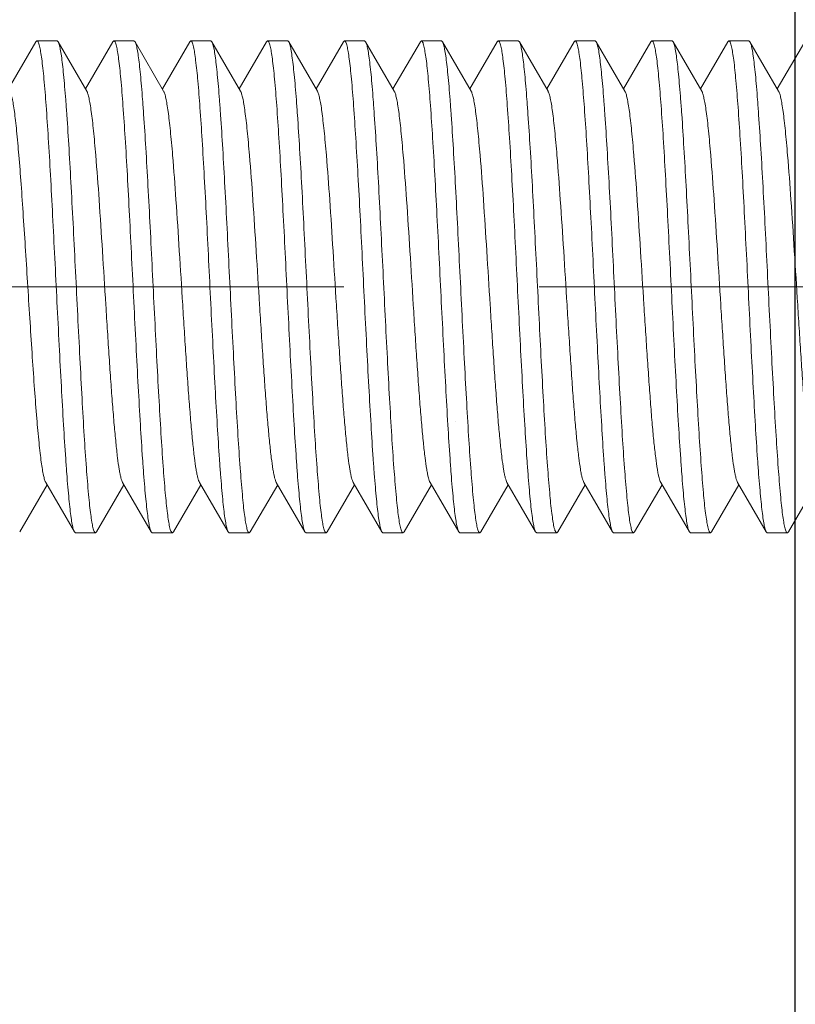
# Model space of a CAD drawing. Units: millimetres. Extents: x 494 to 5294, y 309 to 3989.
# Drawn here: x 1614 to 1626, y 1849 to 1865 of the extents above; entities that cross this region are included whole.
import ezdxf

# ---------------------------------------------------------------- set-up
doc = ezdxf.new("R2010")
doc.units = ezdxf.units.MM
doc.linetypes.add('CACHE', pattern=[9.525, 6.35, -3.175])
doc.layers.add('AF_Anchors', color=80, linetype='Continuous', lineweight=0)
doc.layers.add('AF_isolant', color=53, linetype='Continuous', lineweight=0)
doc.layers.add('AF_Concrete', color=8, linetype='Continuous')

# ---------------------------------------------------------------- blocks, each defined once
blk = doc.blocks.new('*U29')
blk.add_line((0, 0), (114.9353, 0))
blk = doc.blocks.new('*U156')
at = {"linetype": 'CACHE'}
blk.add_line((0, 59.3), (0, -11.7), dxfattribs=at)
at = {"linetype": 'Continuous'}
for p, q in [((3.985, 19.856), (3.218, 20.301)), ((-3.985, 20.12), (-3.218, 19.676)), ((3.985, 19.856), (4, 19.839)), ((-3.182, 19.697), (-3.985, 19.231)), ((4, 19.512), (4, 19.839)), ((3.182, 19.029), (3.985, 19.495)), ((3.985, 19.495), (4, 19.512)), ((-3.985, 19.231), (-4, 19.214)), ((-4, 18.887), (-4, 19.214)), ((3.985, 18.606), (3.218, 19.05)), ((-3.985, 18.87), (-4, 18.887)), ((-3.985, 18.87), (-3.218, 18.425)), ((3.985, 18.606), (4, 18.589)), ((4, 18.262), (4, 18.589)), ((-3.182, 18.447), (-3.985, 17.981)), ((3.985, 18.245), (4, 18.262)), ((3.182, 17.779), (3.985, 18.245)), ((-3.985, 17.981), (-4, 17.964)), ((-4, 17.637), (-4, 17.964)), ((3.985, 17.356), (3.218, 17.8)), ((-3.985, 17.62), (-4, 17.637)), ((-3.985, 17.62), (-3.218, 17.175)), ((3.985, 17.356), (4, 17.339)), ((4, 17.012), (4, 17.339)), ((-3.182, 17.197), (-3.985, 16.731)), ((3.181, 16.529), (3.985, 16.995)), ((3.985, 16.995), (4, 17.012)), ((-3.985, 16.731), (-4, 16.713)), ((-4, 16.387), (-4, 16.713)), ((3.985, 16.106), (3.218, 16.55)), ((-3.985, 16.37), (-4, 16.387)), ((-3.985, 16.37), (-3.218, 15.925)), ((3.985, 16.106), (4, 16.088)), ((4, 15.762), (4, 16.088)), ((-3.181, 15.947), (-3.985, 15.481)), ((3.181, 15.279), (3.985, 15.745)), ((3.985, 15.745), (4, 15.762)), ((-3.985, 15.481), (-4, 15.463)), ((-4, 15.137), (-4, 15.463)), ((3.985, 14.855), (3.218, 15.3)), ((-3.985, 15.12), (-4, 15.137)), ((-3.985, 15.12), (-3.218, 14.675)), ((3.985, 14.855), (4, 14.838)), ((4, 14.512), (4, 14.838)), ((-3.181, 14.697), (-3.985, 14.23)), ((3.181, 14.029), (3.985, 14.495)), ((3.985, 14.495), (4, 14.512)), ((-3.985, 14.23), (-4, 14.213)), ((-4, 13.887), (-4, 14.213)), ((3.985, 13.605), (3.218, 14.05)), ((-3.985, 13.87), (-4, 13.887)), ((-3.985, 13.87), (-3.218, 13.425)), ((3.985, 13.605), (4, 13.588)), ((-3.181, 13.447), (-3.985, 12.98)), ((4, 13.262), (4, 13.588)), ((3.181, 12.779), (3.985, 13.245)), ((3.985, 13.245), (4, 13.262)), ((-3.985, 12.98), (-4, 12.963)), ((-4, 12.637), (-4, 12.963)), ((3.985, 12.355), (3.218, 12.8)), ((-3.985, 12.62), (-4, 12.637)), ((-3.985, 12.62), (-3.218, 12.175)), ((3.985, 12.355), (4, 12.338)), ((4, 12.012), (4, 12.338)), ((-3.181, 12.196), (-3.985, 11.73)), ((3.985, 11.995), (4, 12.012)), ((3.181, 11.529), (3.985, 11.995)), ((-3.985, 11.73), (-4, 11.713)), ((-4, 11.387), (-4, 11.713)), ((3.985, 11.105), (3.218, 11.55)), ((-3.985, 11.37), (-4, 11.387)), ((-3.985, 11.37), (-3.218, 10.925)), ((3.985, 11.105), (4, 11.088)), ((4, 10.762), (4, 11.088)), ((-3.181, 10.946), (-3.985, 10.48)), ((3.181, 10.279), (3.985, 10.745)), ((3.985, 10.745), (4, 10.762)), ((-3.985, 10.48), (-4, 10.463)), ((-4, 10.137), (-4, 10.463)), ((3.985, 9.855), (3.218, 10.3)), ((-3.985, 10.12), (-4, 10.137)), ((-3.985, 10.12), (-3.218, 9.675)), ((3.985, 9.855), (4, 9.838)), ((4, 9.512), (4, 9.838)), ((-3.181, 9.696), (-3.985, 9.23)), ((3.181, 9.029), (3.985, 9.495)), ((3.985, 9.495), (4, 9.512)), ((-3.985, 9.23), (-4, 9.213)), ((-4, 8.887), (-4, 9.213)), ((3.985, 8.605), (3.218, 9.05)), ((-3.985, 8.87), (-4, 8.887)), ((-3.985, 8.87), (-3.218, 8.425)), ((3.985, 8.605), (4, 8.588)), ((4, 8.262), (4, 8.588)), ((-3.181, 8.446), (-3.985, 7.98)), ((3.181, 7.779), (3.985, 8.245)), ((3.985, 8.245), (4, 8.262)), ((-3.985, 7.98), (-4, 7.963)), ((-4, 7.637), (-4, 7.963)), ((3.985, 7.355), (3.218, 7.8)), ((-3.985, 7.62), (-4, 7.637)), ((-3.985, 7.62), (-3.218, 7.175))]:
    blk.add_line(p, q, dxfattribs=at)
for points, knots in [([(3.181, 20.279), (3.175, 20.276), (3.161, 20.269), (3.123, 20.256), (3.058, 20.24), (2.962, 20.223), (2.841, 20.205), (2.696, 20.187), (2.459, 20.162), (2.115, 20.131), (1.651, 20.095), (1.132, 20.06), (0.576, 20.024), (0, 19.988), (-0.576, 19.952), (-1.132, 19.916), (-1.651, 19.881), (-2.115, 19.845), (-2.459, 19.815), (-2.696, 19.789), (-2.841, 19.771), (-2.962, 19.753), (-3.058, 19.736), (-3.122, 19.72), (-3.161, 19.707), (-3.175, 19.7), (-3.182, 19.697)], [0, 0, 0, 0, 0.003291, 0.007534, 0.018959, 0.034306, 0.053471, 0.076322, 0.102691, 0.165058, 0.238546, 0.320714, 0.408839, 0.499997, 0.591152, 0.679281, 0.761447, 0.834931, 0.897308, 0.923667, 0.94652, 0.965694, 0.981031, 0.992456, 0.996706, 1, 1, 1, 1]), ([(3.913, 19.797), (3.883, 19.79), (3.814, 19.777), (3.694, 19.76), (3.546, 19.742), (3.293, 19.717), (2.915, 19.687), (2.395, 19.653), (1.799, 19.618), (1.147, 19.584), (0.459, 19.549), (-0.244, 19.514), (-0.939, 19.479), (-1.605, 19.444), (-2.22, 19.41), (-2.692, 19.38), (-3.029, 19.355), (-3.248, 19.338), (-3.441, 19.32), (-3.607, 19.303), (-3.744, 19.286), (-3.852, 19.269), (-3.923, 19.254), (-3.964, 19.241), (-3.979, 19.234), (-3.985, 19.231)], [0, 0, 0, 0, 0.011495, 0.026746, 0.045662, 0.068103, 0.122852, 0.189298, 0.265365, 0.348663, 0.436572, 0.526325, 0.615097, 0.700093, 0.778639, 0.848268, 0.879042, 0.906798, 0.931313, 0.952407, 0.969914, 0.983718, 0.993739, 0.997331, 1, 1, 1, 1]), ([(4, 19.839), (4, 19.835), (3.996, 19.828), (3.987, 19.822), (3.973, 19.815), (3.948, 19.806), (3.925, 19.8), (3.913, 19.797)], [0, 0, 0, 0, 0.117572, 0.20359, 0.312589, 0.604815, 1, 1, 1, 1]), ([(-3.913, 18.929), (-3.883, 18.936), (-3.814, 18.949), (-3.694, 18.966), (-3.546, 18.984), (-3.293, 19.009), (-2.915, 19.039), (-2.395, 19.073), (-1.799, 19.108), (-1.147, 19.142), (-0.459, 19.177), (0.244, 19.212), (0.939, 19.247), (1.605, 19.282), (2.22, 19.316), (2.692, 19.346), (3.029, 19.371), (3.248, 19.388), (3.441, 19.406), (3.607, 19.423), (3.744, 19.44), (3.852, 19.457), (3.923, 19.472), (3.964, 19.485), (3.979, 19.492), (3.985, 19.495)], [0, 0, 0, 0, 0.011495, 0.026746, 0.045662, 0.068103, 0.122851, 0.189298, 0.265365, 0.348663, 0.436572, 0.526326, 0.615097, 0.700093, 0.778639, 0.848268, 0.879043, 0.906798, 0.931313, 0.952407, 0.969914, 0.983718, 0.993739, 0.997331, 1, 1, 1, 1]), ([(-4, 18.887), (-4, 18.891), (-3.996, 18.898), (-3.987, 18.904), (-3.973, 18.911), (-3.948, 18.92), (-3.925, 18.926), (-3.913, 18.929)], [0, 0, 0, 0, 0.117574, 0.203593, 0.312591, 0.604817, 1, 1, 1, 1]), ([(3.182, 19.029), (3.175, 19.026), (3.161, 19.019), (3.122, 19.006), (3.058, 18.99), (2.962, 18.973), (2.841, 18.955), (2.696, 18.937), (2.529, 18.919), (2.34, 18.901), (1.966, 18.868), (1.378, 18.825), (0.568, 18.773), (-0.145, 18.729), (-0.721, 18.693), (-1.138, 18.666), (-1.533, 18.639), (-1.9, 18.612), (-2.231, 18.585), (-2.52, 18.558), (-2.762, 18.532), (-2.931, 18.509), (-3.04, 18.489), (-3.1, 18.476), (-3.146, 18.463), (-3.172, 18.452), (-3.181, 18.447)], [0, 0, 0, 0, 0.003292, 0.007542, 0.018972, 0.034307, 0.053477, 0.076335, 0.102693, 0.132355, 0.165071, 0.278718, 0.408849, 0.545773, 0.613595, 0.679287, 0.741629, 0.799442, 0.851667, 0.897311, 0.935559, 0.965695, 0.977568, 0.98725, 0.994715, 1, 1, 1, 1]), ([(4, 18.589), (4, 18.585), (3.996, 18.578), (3.987, 18.572), (3.973, 18.565), (3.948, 18.556), (3.925, 18.55), (3.913, 18.547)], [0, 0, 0, 0, 0.117573, 0.203592, 0.312591, 0.604816, 1, 1, 1, 1]), ([(3.913, 18.547), (3.883, 18.54), (3.814, 18.527), (3.694, 18.51), (3.546, 18.492), (3.293, 18.467), (2.915, 18.437), (2.395, 18.403), (1.799, 18.368), (1.147, 18.334), (0.459, 18.299), (-0.244, 18.264), (-0.939, 18.229), (-1.605, 18.194), (-2.22, 18.16), (-2.692, 18.13), (-3.029, 18.105), (-3.248, 18.088), (-3.441, 18.07), (-3.607, 18.053), (-3.744, 18.036), (-3.852, 18.019), (-3.923, 18.004), (-3.964, 17.991), (-3.979, 17.984), (-3.985, 17.981)], [0, 0, 0, 0, 0.011495, 0.026746, 0.045662, 0.068103, 0.122851, 0.189298, 0.265365, 0.348663, 0.436572, 0.526325, 0.615097, 0.700093, 0.778639, 0.848268, 0.879042, 0.906798, 0.931313, 0.952407, 0.969914, 0.983718, 0.993739, 0.997331, 1, 1, 1, 1]), ([(-3.9, 17.682), (-3.869, 17.689), (-3.797, 17.702), (-3.614, 17.727), (-3.316, 17.757), (-2.884, 17.791), (-2.361, 17.825), (-1.765, 17.859), (-1.113, 17.894), (-0.427, 17.929), (0.272, 17.963), (0.963, 17.998), (1.624, 18.033), (2.235, 18.067), (2.703, 18.097), (3.037, 18.121), (3.254, 18.139), (3.445, 18.156), (3.61, 18.173), (3.746, 18.19), (3.853, 18.207), (3.923, 18.222), (3.964, 18.235), (3.979, 18.242), (3.985, 18.245)], [0, 0, 0, 0, 0.012056, 0.027823, 0.070062, 0.125471, 0.192354, 0.268648, 0.351976, 0.439735, 0.52919, 0.617558, 0.702094, 0.780157, 0.849315, 0.879875, 0.90743, 0.931772, 0.952716, 0.970099, 0.983811, 0.99377, 0.997342, 1, 1, 1, 1]), ([(3.181, 17.779), (3.175, 17.776), (3.161, 17.769), (3.122, 17.756), (3.058, 17.74), (2.962, 17.723), (2.841, 17.705), (2.696, 17.687), (2.529, 17.669), (2.34, 17.651), (1.966, 17.618), (1.378, 17.575), (0.568, 17.523), (-0.145, 17.479), (-0.721, 17.443), (-1.138, 17.416), (-1.533, 17.389), (-1.9, 17.362), (-2.231, 17.335), (-2.52, 17.308), (-2.762, 17.282), (-2.931, 17.259), (-3.04, 17.239), (-3.1, 17.226), (-3.146, 17.213), (-3.172, 17.202), (-3.182, 17.197)], [0, 0, 0, 0, 0.00329, 0.007534, 0.018959, 0.034306, 0.053471, 0.076323, 0.102692, 0.13235, 0.165059, 0.278708, 0.40884, 0.545767, 0.613587, 0.679283, 0.741618, 0.79944, 0.851654, 0.897311, 0.935545, 0.965696, 0.977564, 0.987237, 0.994706, 1, 1, 1, 1]), ([(-4, 17.637), (-4, 17.642), (-3.995, 17.648), (-3.985, 17.655), (-3.969, 17.663), (-3.94, 17.672), (-3.915, 17.679), (-3.9, 17.682)], [0, 0, 0, 0, 0.113284, 0.198504, 0.307439, 0.601302, 1, 1, 1, 1]), ([(3.9, 17.294), (3.869, 17.287), (3.797, 17.274), (3.614, 17.249), (3.316, 17.219), (2.884, 17.185), (2.361, 17.151), (1.765, 17.116), (1.113, 17.082), (0.427, 17.047), (-0.272, 17.013), (-0.963, 16.978), (-1.624, 16.943), (-2.235, 16.909), (-2.702, 16.879), (-3.037, 16.855), (-3.254, 16.837), (-3.445, 16.82), (-3.61, 16.803), (-3.746, 16.785), (-3.853, 16.768), (-3.923, 16.754), (-3.964, 16.741), (-3.979, 16.734), (-3.985, 16.731)], [0, 0, 0, 0, 0.012053, 0.027818, 0.070053, 0.125459, 0.19234, 0.26863, 0.351953, 0.439706, 0.529161, 0.617537, 0.70208, 0.780149, 0.84931, 0.879871, 0.907427, 0.931769, 0.952714, 0.970098, 0.983811, 0.99377, 0.997341, 1, 1, 1, 1]), ([(4, 17.339), (4, 17.334), (3.995, 17.327), (3.985, 17.321), (3.969, 17.313), (3.94, 17.304), (3.915, 17.297), (3.9, 17.294)], [0, 0, 0, 0, 0.113305, 0.198529, 0.307464, 0.601318, 1, 1, 1, 1]), ([(-3.913, 16.429), (-3.883, 16.436), (-3.814, 16.449), (-3.694, 16.466), (-3.546, 16.484), (-3.293, 16.508), (-2.915, 16.538), (-2.395, 16.573), (-1.799, 16.608), (-1.147, 16.642), (-0.459, 16.677), (0.244, 16.712), (0.939, 16.747), (1.605, 16.782), (2.22, 16.816), (2.692, 16.846), (3.029, 16.87), (3.248, 16.888), (3.441, 16.905), (3.607, 16.923), (3.744, 16.94), (3.852, 16.957), (3.923, 16.972), (3.964, 16.985), (3.979, 16.992), (3.985, 16.995)], [0, 0, 0, 0, 0.011495, 0.026746, 0.045662, 0.068103, 0.122851, 0.189298, 0.265365, 0.348662, 0.436572, 0.526325, 0.615097, 0.700093, 0.778639, 0.848268, 0.879042, 0.906798, 0.931313, 0.952407, 0.969914, 0.983718, 0.993739, 0.997331, 1, 1, 1, 1]), ([(3.181, 16.529), (3.175, 16.526), (3.161, 16.519), (3.122, 16.506), (3.058, 16.49), (2.962, 16.472), (2.841, 16.455), (2.696, 16.437), (2.529, 16.419), (2.34, 16.401), (1.966, 16.368), (1.378, 16.325), (0.568, 16.273), (-0.145, 16.229), (-0.721, 16.193), (-1.138, 16.166), (-1.533, 16.139), (-1.9, 16.112), (-2.231, 16.085), (-2.52, 16.058), (-2.762, 16.032), (-2.931, 16.008), (-3.04, 15.989), (-3.1, 15.976), (-3.146, 15.963), (-3.172, 15.952), (-3.181, 15.947)], [0, 0, 0, 0, 0.003292, 0.007542, 0.018972, 0.034307, 0.053478, 0.076336, 0.102694, 0.132356, 0.165071, 0.278718, 0.408849, 0.545773, 0.613595, 0.679287, 0.741629, 0.799442, 0.851667, 0.897311, 0.935559, 0.965695, 0.977568, 0.98725, 0.994715, 1, 1, 1, 1]), ([(-4, 16.387), (-4, 16.391), (-3.996, 16.398), (-3.987, 16.404), (-3.973, 16.411), (-3.948, 16.42), (-3.925, 16.426), (-3.913, 16.429)], [0, 0, 0, 0, 0.117575, 0.203594, 0.312593, 0.604818, 1, 1, 1, 1]), ([(3.913, 16.047), (3.883, 16.04), (3.814, 16.027), (3.694, 16.01), (3.546, 15.992), (3.293, 15.967), (2.915, 15.937), (2.395, 15.903), (1.799, 15.868), (1.147, 15.833), (0.459, 15.799), (-0.244, 15.764), (-0.939, 15.729), (-1.605, 15.694), (-2.22, 15.66), (-2.692, 15.63), (-3.029, 15.605), (-3.248, 15.588), (-3.441, 15.57), (-3.607, 15.553), (-3.744, 15.536), (-3.852, 15.519), (-3.923, 15.504), (-3.964, 15.491), (-3.979, 15.484), (-3.985, 15.481)], [0, 0, 0, 0, 0.011495, 0.026746, 0.045662, 0.068103, 0.122851, 0.189298, 0.265365, 0.348662, 0.436572, 0.526325, 0.615097, 0.700092, 0.778639, 0.848268, 0.879042, 0.906798, 0.931313, 0.952407, 0.969914, 0.983718, 0.993739, 0.99733, 1, 1, 1, 1]), ([(4, 16.088), (4, 16.085), (3.996, 16.078), (3.987, 16.072), (3.973, 16.065), (3.948, 16.056), (3.925, 16.05), (3.913, 16.047)], [0, 0, 0, 0, 0.11757, 0.203589, 0.312589, 0.604816, 1, 1, 1, 1]), ([(-3.913, 15.179), (-3.883, 15.186), (-3.814, 15.199), (-3.694, 15.216), (-3.546, 15.234), (-3.293, 15.258), (-2.915, 15.288), (-2.395, 15.323), (-1.799, 15.357), (-1.147, 15.392), (-0.459, 15.427), (0.244, 15.462), (0.939, 15.497), (1.605, 15.531), (2.22, 15.566), (2.692, 15.596), (3.029, 15.62), (3.248, 15.638), (3.441, 15.655), (3.607, 15.673), (3.744, 15.69), (3.852, 15.707), (3.923, 15.722), (3.964, 15.735), (3.979, 15.742), (3.985, 15.745)], [0, 0, 0, 0, 0.011495, 0.026746, 0.045662, 0.068103, 0.122851, 0.189298, 0.265365, 0.348662, 0.436572, 0.526325, 0.615097, 0.700093, 0.778639, 0.848268, 0.879042, 0.906798, 0.931313, 0.952407, 0.969914, 0.983718, 0.993739, 0.997331, 1, 1, 1, 1]), ([(3.181, 15.279), (3.175, 15.275), (3.161, 15.269), (3.122, 15.256), (3.058, 15.24), (2.962, 15.222), (2.841, 15.205), (2.696, 15.187), (2.529, 15.169), (2.34, 15.151), (1.966, 15.118), (1.378, 15.075), (0.568, 15.023), (-0.145, 14.979), (-0.721, 14.943), (-1.138, 14.916), (-1.533, 14.889), (-1.9, 14.862), (-2.231, 14.835), (-2.52, 14.808), (-2.762, 14.782), (-2.931, 14.758), (-3.04, 14.739), (-3.1, 14.726), (-3.146, 14.712), (-3.172, 14.702), (-3.181, 14.697)], [0, 0, 0, 0, 0.00329, 0.007534, 0.01896, 0.034307, 0.053471, 0.076323, 0.102692, 0.13235, 0.16506, 0.278708, 0.40884, 0.545767, 0.613586, 0.679282, 0.741618, 0.79944, 0.851654, 0.89731, 0.935545, 0.965696, 0.977563, 0.987236, 0.994706, 1, 1, 1, 1]), ([(-4, 15.137), (-4, 15.141), (-3.996, 15.148), (-3.987, 15.153), (-3.973, 15.161), (-3.948, 15.17), (-3.925, 15.176), (-3.913, 15.179)], [0, 0, 0, 0, 0.117574, 0.203594, 0.312592, 0.604818, 1, 1, 1, 1]), ([(3.913, 14.797), (3.883, 14.79), (3.814, 14.777), (3.694, 14.759), (3.546, 14.742), (3.293, 14.717), (2.915, 14.687), (2.395, 14.653), (1.799, 14.618), (1.147, 14.583), (0.459, 14.549), (-0.244, 14.514), (-0.939, 14.479), (-1.605, 14.444), (-2.22, 14.409), (-2.692, 14.38), (-3.029, 14.355), (-3.248, 14.338), (-3.441, 14.32), (-3.607, 14.303), (-3.744, 14.286), (-3.852, 14.268), (-3.923, 14.253), (-3.964, 14.241), (-3.979, 14.234), (-3.985, 14.23)], [0, 0, 0, 0, 0.011495, 0.026746, 0.045662, 0.068103, 0.122851, 0.189298, 0.265365, 0.348662, 0.436572, 0.526325, 0.615097, 0.700092, 0.778639, 0.848268, 0.879042, 0.906798, 0.931313, 0.952407, 0.969914, 0.983718, 0.993739, 0.99733, 1, 1, 1, 1]), ([(4, 14.838), (4, 14.834), (3.996, 14.828), (3.987, 14.822), (3.973, 14.815), (3.948, 14.806), (3.925, 14.8), (3.913, 14.797)], [0, 0, 0, 0, 0.117575, 0.203594, 0.312593, 0.604818, 1, 1, 1, 1]), ([(-3.913, 13.929), (-3.883, 13.936), (-3.814, 13.949), (-3.694, 13.966), (-3.546, 13.983), (-3.293, 14.008), (-2.915, 14.038), (-2.395, 14.073), (-1.799, 14.107), (-1.147, 14.142), (-0.459, 14.177), (0.244, 14.212), (0.939, 14.247), (1.605, 14.281), (2.22, 14.316), (2.692, 14.346), (3.029, 14.37), (3.248, 14.388), (3.441, 14.405), (3.607, 14.423), (3.744, 14.44), (3.852, 14.457), (3.923, 14.472), (3.964, 14.485), (3.979, 14.492), (3.985, 14.495)], [0, 0, 0, 0, 0.011495, 0.026746, 0.045662, 0.068103, 0.122851, 0.189298, 0.265365, 0.348662, 0.436572, 0.526325, 0.615097, 0.700093, 0.778639, 0.848268, 0.879042, 0.906798, 0.931313, 0.952407, 0.969914, 0.983718, 0.993739, 0.997331, 1, 1, 1, 1]), ([(-4, 13.887), (-4, 13.891), (-3.996, 13.897), (-3.987, 13.903), (-3.973, 13.911), (-3.948, 13.92), (-3.925, 13.926), (-3.913, 13.929)], [0, 0, 0, 0, 0.117574, 0.203594, 0.312592, 0.604818, 1, 1, 1, 1]), ([(3.181, 14.029), (3.175, 14.025), (3.161, 14.019), (3.122, 14.006), (3.058, 13.99), (2.962, 13.972), (2.841, 13.955), (2.696, 13.937), (2.529, 13.919), (2.34, 13.901), (1.966, 13.868), (1.378, 13.825), (0.568, 13.773), (-0.145, 13.729), (-0.721, 13.693), (-1.138, 13.666), (-1.533, 13.639), (-1.9, 13.612), (-2.231, 13.585), (-2.52, 13.558), (-2.762, 13.532), (-2.931, 13.508), (-3.04, 13.489), (-3.1, 13.476), (-3.146, 13.462), (-3.172, 13.452), (-3.181, 13.447)], [0, 0, 0, 0, 0.003293, 0.007543, 0.018972, 0.034307, 0.053479, 0.076336, 0.102694, 0.132356, 0.165072, 0.278719, 0.408849, 0.545774, 0.613595, 0.679287, 0.741628, 0.799442, 0.851666, 0.897311, 0.935559, 0.965695, 0.977569, 0.98725, 0.994715, 1, 1, 1, 1]), ([(3.913, 13.547), (3.883, 13.54), (3.814, 13.527), (3.694, 13.509), (3.546, 13.492), (3.293, 13.467), (2.915, 13.437), (2.395, 13.403), (1.799, 13.368), (1.147, 13.333), (0.459, 13.299), (-0.244, 13.264), (-0.939, 13.229), (-1.605, 13.194), (-2.22, 13.159), (-2.692, 13.13), (-3.029, 13.105), (-3.248, 13.088), (-3.441, 13.07), (-3.607, 13.053), (-3.744, 13.035), (-3.852, 13.018), (-3.923, 13.003), (-3.964, 12.99), (-3.979, 12.984), (-3.985, 12.98)], [0, 0, 0, 0, 0.011495, 0.026746, 0.045662, 0.068103, 0.122851, 0.189298, 0.265365, 0.348662, 0.436572, 0.526325, 0.615097, 0.700092, 0.778639, 0.848268, 0.879042, 0.906797, 0.931313, 0.952407, 0.969914, 0.983718, 0.993739, 0.99733, 1, 1, 1, 1]), ([(4, 13.588), (4, 13.584), (3.996, 13.578), (3.987, 13.572), (3.973, 13.564), (3.948, 13.556), (3.925, 13.55), (3.913, 13.547)], [0, 0, 0, 0, 0.117575, 0.203594, 0.312593, 0.604818, 1, 1, 1, 1]), ([(-3.913, 12.679), (-3.883, 12.686), (-3.814, 12.699), (-3.694, 12.716), (-3.546, 12.733), (-3.293, 12.758), (-2.915, 12.788), (-2.395, 12.823), (-1.799, 12.857), (-1.147, 12.892), (-0.459, 12.927), (0.244, 12.962), (0.939, 12.997), (1.605, 13.031), (2.22, 13.066), (2.692, 13.096), (3.029, 13.12), (3.248, 13.138), (3.441, 13.155), (3.607, 13.173), (3.744, 13.19), (3.852, 13.207), (3.923, 13.222), (3.964, 13.235), (3.979, 13.242), (3.985, 13.245)], [0, 0, 0, 0, 0.011495, 0.026746, 0.045662, 0.068103, 0.122851, 0.189298, 0.265365, 0.348662, 0.436572, 0.526325, 0.615097, 0.700093, 0.778639, 0.848268, 0.879042, 0.906798, 0.931313, 0.952407, 0.969914, 0.983718, 0.993739, 0.997331, 1, 1, 1, 1]), ([(-4, 12.637), (-4, 12.641), (-3.996, 12.647), (-3.987, 12.653), (-3.973, 12.661), (-3.948, 12.67), (-3.925, 12.676), (-3.913, 12.679)], [0, 0, 0, 0, 0.117575, 0.203594, 0.312593, 0.604818, 1, 1, 1, 1]), ([(3.181, 12.779), (3.175, 12.775), (3.161, 12.769), (3.122, 12.755), (3.058, 12.74), (2.962, 12.722), (2.841, 12.704), (2.696, 12.687), (2.529, 12.669), (2.34, 12.651), (1.966, 12.618), (1.378, 12.575), (0.568, 12.523), (-0.145, 12.479), (-0.721, 12.443), (-1.138, 12.416), (-1.533, 12.389), (-1.9, 12.362), (-2.231, 12.335), (-2.52, 12.308), (-2.762, 12.281), (-2.931, 12.258), (-3.04, 12.239), (-3.1, 12.225), (-3.146, 12.212), (-3.172, 12.202), (-3.181, 12.196)], [0, 0, 0, 0, 0.00329, 0.007533, 0.01896, 0.034307, 0.053471, 0.076323, 0.102692, 0.132349, 0.16506, 0.278708, 0.40884, 0.545767, 0.613586, 0.679282, 0.741617, 0.79944, 0.851654, 0.89731, 0.935545, 0.965695, 0.977562, 0.987236, 0.994706, 1, 1, 1, 1]), ([(4, 12.338), (4, 12.334), (3.996, 12.328), (3.987, 12.322), (3.973, 12.314), (3.948, 12.305), (3.925, 12.3), (3.913, 12.297)], [0, 0, 0, 0, 0.117574, 0.203594, 0.312593, 0.604818, 1, 1, 1, 1]), ([(3.913, 12.297), (3.883, 12.289), (3.814, 12.276), (3.694, 12.259), (3.546, 12.242), (3.293, 12.217), (2.915, 12.187), (2.395, 12.153), (1.799, 12.118), (1.147, 12.083), (0.459, 12.048), (-0.244, 12.014), (-0.939, 11.979), (-1.605, 11.944), (-2.22, 11.909), (-2.692, 11.879), (-3.029, 11.855), (-3.248, 11.838), (-3.441, 11.82), (-3.607, 11.803), (-3.744, 11.785), (-3.852, 11.768), (-3.923, 11.753), (-3.964, 11.74), (-3.979, 11.734), (-3.985, 11.73)], [0, 0, 0, 0, 0.011495, 0.026746, 0.045662, 0.068103, 0.122851, 0.189298, 0.265365, 0.348662, 0.436572, 0.526325, 0.615097, 0.700092, 0.778639, 0.848268, 0.879042, 0.906798, 0.931313, 0.952407, 0.969914, 0.983718, 0.993739, 0.99733, 1, 1, 1, 1]), ([(-3.9, 11.432), (-3.869, 11.439), (-3.797, 11.451), (-3.614, 11.477), (-3.316, 11.506), (-2.883, 11.54), (-2.361, 11.575), (-1.764, 11.609), (-1.113, 11.644), (-0.427, 11.678), (0.273, 11.713), (0.964, 11.748), (1.625, 11.782), (2.235, 11.817), (2.703, 11.847), (3.037, 11.871), (3.254, 11.888), (3.445, 11.906), (3.61, 11.923), (3.746, 11.94), (3.853, 11.957), (3.923, 11.972), (3.964, 11.985), (3.979, 11.991), (3.985, 11.995)], [0, 0, 0, 0, 0.012065, 0.027841, 0.070094, 0.125513, 0.192401, 0.268689, 0.352012, 0.439765, 0.529216, 0.617585, 0.702119, 0.780178, 0.849331, 0.879887, 0.907439, 0.931778, 0.95272, 0.970102, 0.983813, 0.99377, 0.997342, 1, 1, 1, 1]), ([(3.181, 11.529), (3.175, 11.525), (3.161, 11.519), (3.122, 11.505), (3.058, 11.49), (2.962, 11.472), (2.841, 11.454), (2.696, 11.436), (2.529, 11.419), (2.34, 11.4), (1.966, 11.368), (1.378, 11.325), (0.568, 11.273), (-0.145, 11.229), (-0.721, 11.193), (-1.138, 11.165), (-1.533, 11.139), (-1.9, 11.112), (-2.231, 11.085), (-2.52, 11.058), (-2.762, 11.031), (-2.931, 11.008), (-3.04, 10.989), (-3.1, 10.975), (-3.146, 10.962), (-3.172, 10.952), (-3.181, 10.946)], [0, 0, 0, 0, 0.003293, 0.007543, 0.018972, 0.034307, 0.053479, 0.076336, 0.102694, 0.132357, 0.165072, 0.278719, 0.408849, 0.545774, 0.613595, 0.679287, 0.741628, 0.799442, 0.851666, 0.897311, 0.935559, 0.965695, 0.977569, 0.987251, 0.994714, 1, 1, 1, 1]), ([(-4, 11.387), (-4, 11.391), (-3.995, 11.398), (-3.985, 11.404), (-3.969, 11.413), (-3.94, 11.422), (-3.915, 11.428), (-3.9, 11.432)], [0, 0, 0, 0, 0.113221, 0.19843, 0.307365, 0.601251, 1, 1, 1, 1]), ([(4, 11.088), (4, 11.084), (3.995, 11.077), (3.985, 11.071), (3.969, 11.063), (3.94, 11.053), (3.915, 11.047), (3.9, 11.044)], [0, 0, 0, 0, 0.11324, 0.198452, 0.307387, 0.601266, 1, 1, 1, 1]), ([(3.9, 11.044), (3.869, 11.037), (3.797, 11.024), (3.614, 10.998), (3.316, 10.969), (2.883, 10.935), (2.361, 10.9), (1.764, 10.866), (1.113, 10.831), (0.427, 10.797), (-0.273, 10.762), (-0.964, 10.727), (-1.625, 10.693), (-2.235, 10.658), (-2.703, 10.629), (-3.037, 10.604), (-3.254, 10.587), (-3.445, 10.57), (-3.61, 10.552), (-3.746, 10.535), (-3.853, 10.518), (-3.923, 10.503), (-3.964, 10.49), (-3.979, 10.484), (-3.985, 10.48)], [0, 0, 0, 0, 0.012062, 0.027836, 0.070085, 0.125502, 0.192391, 0.268687, 0.352017, 0.439774, 0.529227, 0.617594, 0.702124, 0.780176, 0.849326, 0.879883, 0.907436, 0.931776, 0.952719, 0.970101, 0.983812, 0.99377, 0.997342, 1, 1, 1, 1]), ([(-3.913, 10.179), (-3.883, 10.186), (-3.814, 10.199), (-3.694, 10.216), (-3.546, 10.233), (-3.293, 10.258), (-2.915, 10.288), (-2.395, 10.323), (-1.799, 10.357), (-1.147, 10.392), (-0.459, 10.427), (0.244, 10.462), (0.939, 10.496), (1.605, 10.531), (2.22, 10.566), (2.692, 10.596), (3.029, 10.62), (3.248, 10.638), (3.441, 10.655), (3.607, 10.673), (3.744, 10.69), (3.852, 10.707), (3.923, 10.722), (3.964, 10.735), (3.979, 10.741), (3.985, 10.745)], [0, 0, 0, 0, 0.011495, 0.026746, 0.045662, 0.068103, 0.122851, 0.189298, 0.265365, 0.348662, 0.436572, 0.526325, 0.615097, 0.700093, 0.778639, 0.848268, 0.879042, 0.906798, 0.931313, 0.952407, 0.969914, 0.983718, 0.993739, 0.997331, 1, 1, 1, 1]), ([(3.181, 10.279), (3.175, 10.275), (3.161, 10.268), (3.122, 10.255), (3.058, 10.24), (2.962, 10.222), (2.841, 10.204), (2.696, 10.186), (2.528, 10.168), (2.34, 10.15), (1.966, 10.118), (1.378, 10.075), (0.568, 10.023), (-0.145, 9.979), (-0.721, 9.942), (-1.138, 9.915), (-1.533, 9.888), (-1.9, 9.861), (-2.231, 9.835), (-2.52, 9.808), (-2.762, 9.781), (-2.931, 9.758), (-3.04, 9.739), (-3.1, 9.725), (-3.146, 9.712), (-3.172, 9.702), (-3.181, 9.696)], [0, 0, 0, 0, 0.00329, 0.007533, 0.01896, 0.034307, 0.05347, 0.076324, 0.102693, 0.132349, 0.16506, 0.278708, 0.40884, 0.545767, 0.613586, 0.679282, 0.741618, 0.799439, 0.851654, 0.89731, 0.935545, 0.965695, 0.977562, 0.987236, 0.994707, 1, 1, 1, 1]), ([(-4, 10.137), (-4, 10.141), (-3.996, 10.147), (-3.987, 10.153), (-3.973, 10.161), (-3.948, 10.17), (-3.925, 10.176), (-3.913, 10.179)], [0, 0, 0, 0, 0.117575, 0.203594, 0.312593, 0.604818, 1, 1, 1, 1]), ([(3.913, 9.796), (3.883, 9.789), (3.814, 9.776), (3.694, 9.759), (3.546, 9.742), (3.293, 9.717), (2.915, 9.687), (2.395, 9.652), (1.799, 9.618), (1.147, 9.583), (0.459, 9.548), (-0.244, 9.513), (-0.939, 9.479), (-1.605, 9.444), (-2.22, 9.409), (-2.692, 9.379), (-3.029, 9.355), (-3.248, 9.337), (-3.441, 9.32), (-3.607, 9.302), (-3.744, 9.285), (-3.852, 9.268), (-3.923, 9.253), (-3.964, 9.24), (-3.979, 9.234), (-3.985, 9.23)], [0, 0, 0, 0, 0.011495, 0.026746, 0.045662, 0.068103, 0.122851, 0.189298, 0.265365, 0.348662, 0.436572, 0.526325, 0.615097, 0.700092, 0.778639, 0.848268, 0.879042, 0.906798, 0.931313, 0.952407, 0.969914, 0.983718, 0.993739, 0.99733, 1, 1, 1, 1]), ([(4, 9.838), (4, 9.834), (3.996, 9.828), (3.987, 9.822), (3.973, 9.814), (3.948, 9.805), (3.925, 9.799), (3.913, 9.796)], [0, 0, 0, 0, 0.117575, 0.203595, 0.312594, 0.604819, 1, 1, 1, 1]), ([(-3.9, 8.932), (-3.869, 8.938), (-3.796, 8.951), (-3.613, 8.977), (-3.315, 9.006), (-2.882, 9.04), (-2.36, 9.075), (-1.763, 9.109), (-1.112, 9.144), (-0.426, 9.178), (0.274, 9.213), (0.965, 9.248), (1.625, 9.282), (2.235, 9.317), (2.703, 9.346), (3.038, 9.371), (3.254, 9.388), (3.446, 9.406), (3.61, 9.423), (3.746, 9.44), (3.853, 9.457), (3.923, 9.472), (3.964, 9.485), (3.979, 9.491), (3.985, 9.495)], [0, 0, 0, 0, 0.012078, 0.027866, 0.07014, 0.125576, 0.192478, 0.268781, 0.352112, 0.439866, 0.529312, 0.617671, 0.702193, 0.780238, 0.849378, 0.879927, 0.907471, 0.931802, 0.952737, 0.970112, 0.983817, 0.993771, 0.997342, 1, 1, 1, 1]), ([(3.181, 9.029), (3.175, 9.025), (3.161, 9.018), (3.122, 9.005), (3.058, 8.99), (2.962, 8.972), (2.841, 8.954), (2.696, 8.936), (2.528, 8.918), (2.34, 8.9), (1.966, 8.868), (1.378, 8.825), (0.568, 8.772), (-0.145, 8.729), (-0.721, 8.692), (-1.138, 8.665), (-1.533, 8.638), (-1.9, 8.611), (-2.231, 8.585), (-2.52, 8.558), (-2.762, 8.531), (-2.931, 8.508), (-3.04, 8.489), (-3.1, 8.475), (-3.146, 8.462), (-3.172, 8.452), (-3.181, 8.446)], [0, 0, 0, 0, 0.003293, 0.007544, 0.018972, 0.034307, 0.05348, 0.076336, 0.102694, 0.132357, 0.165072, 0.278719, 0.40885, 0.545774, 0.613595, 0.679287, 0.741628, 0.799442, 0.851666, 0.897311, 0.935559, 0.965695, 0.977569, 0.987251, 0.994714, 1, 1, 1, 1]), ([(-4, 8.887), (-4, 8.891), (-3.995, 8.898), (-3.985, 8.904), (-3.969, 8.912), (-3.94, 8.922), (-3.914, 8.928), (-3.9, 8.932)], [0, 0, 0, 0, 0.113126, 0.198318, 0.307252, 0.601174, 1, 1, 1, 1]), ([(3.903, 8.544), (3.872, 8.537), (3.8, 8.524), (3.618, 8.499), (3.322, 8.469), (2.89, 8.435), (2.368, 8.401), (1.772, 8.366), (1.12, 8.332), (0.434, 8.297), (-0.267, 8.262), (-0.958, 8.228), (-1.62, 8.193), (-2.232, 8.158), (-2.7, 8.129), (-3.036, 8.104), (-3.253, 8.087), (-3.444, 8.069), (-3.609, 8.052), (-3.746, 8.035), (-3.853, 8.018), (-3.923, 8.003), (-3.964, 7.99), (-3.979, 7.983), (-3.985, 7.98)], [0, 0, 0, 0, 0.011939, 0.027599, 0.069652, 0.124921, 0.191712, 0.267958, 0.351281, 0.439071, 0.528587, 0.617042, 0.701678, 0.779844, 0.849099, 0.879703, 0.907298, 0.931676, 0.952651, 0.97006, 0.983792, 0.993763, 0.997339, 1, 1, 1, 1]), ([(4, 8.588), (4, 8.584), (3.995, 8.577), (3.986, 8.571), (3.97, 8.563), (3.942, 8.553), (3.917, 8.547), (3.903, 8.544)], [0, 0, 0, 0, 0.114128, 0.199506, 0.308457, 0.602, 1, 1, 1, 1]), ([(-3.913, 7.678), (-3.883, 7.686), (-3.814, 7.699), (-3.694, 7.716), (-3.546, 7.733), (-3.293, 7.758), (-2.915, 7.788), (-2.395, 7.822), (-1.799, 7.857), (-1.147, 7.892), (-0.459, 7.927), (0.244, 7.961), (0.939, 7.996), (1.605, 8.031), (2.22, 8.066), (2.692, 8.096), (3.029, 8.12), (3.248, 8.137), (3.441, 8.155), (3.607, 8.172), (3.744, 8.19), (3.852, 8.207), (3.923, 8.222), (3.964, 8.235), (3.979, 8.241), (3.985, 8.245)], [0, 0, 0, 0, 0.011495, 0.026746, 0.045662, 0.068103, 0.122851, 0.189298, 0.265365, 0.348662, 0.436572, 0.526325, 0.615097, 0.700093, 0.778639, 0.848268, 0.879042, 0.906798, 0.931313, 0.952407, 0.969914, 0.983718, 0.993739, 0.997331, 1, 1, 1, 1]), ([(3.181, 7.779), (3.175, 7.775), (3.161, 7.768), (3.122, 7.755), (3.058, 7.74), (2.962, 7.722), (2.841, 7.704), (2.696, 7.686), (2.528, 7.668), (2.34, 7.65), (1.966, 7.618), (1.378, 7.575), (0.568, 7.522), (-0.145, 7.478), (-0.721, 7.442), (-1.138, 7.415), (-1.533, 7.388), (-1.9, 7.361), (-2.231, 7.334), (-2.52, 7.308), (-2.762, 7.281), (-2.931, 7.258), (-3.04, 7.238), (-3.1, 7.225), (-3.146, 7.212), (-3.172, 7.202), (-3.181, 7.196)], [0, 0, 0, 0, 0.003289, 0.007533, 0.018961, 0.034307, 0.05347, 0.076324, 0.102693, 0.132349, 0.16506, 0.278708, 0.40884, 0.545767, 0.613587, 0.679282, 0.741618, 0.799439, 0.851654, 0.89731, 0.935545, 0.965695, 0.977561, 0.987236, 0.994707, 1, 1, 1, 1]), ([(-4, 7.637), (-4, 7.641), (-3.996, 7.647), (-3.987, 7.653), (-3.973, 7.661), (-3.948, 7.67), (-3.925, 7.675), (-3.913, 7.678)], [0, 0, 0, 0, 0.117575, 0.203594, 0.312593, 0.604818, 1, 1, 1, 1])]:
    blk.add_open_spline(points, degree=3, knots=knots, dxfattribs=at)
blk = doc.blocks.new('*U135')
at = {"layer": 'AF_Anchors', "rotation": 89.99999999999999}
blk.add_blockref('*U156', (7.5, 0), dxfattribs=at)

msp = doc.modelspace()

# ---------------------------------------------------------------- hatches: boundary and pattern name
at = {"layer": 'AF_Concrete'}
h = msp.add_hatch(dxfattribs=at)
h.set_pattern_fill('AR-CONC', color=256, scale=0.5)
h.set_pattern_definition([(50, (1928.55, 2419.15), (91.0923, -7.9695), [9.525, -104.775]), (355, (1928.55, 2419.15), (-17.622, 95.528), [7.62, -83.82]), (100.451, (1936.144, 2418.48), (73.471, 87.559), [8.095, -89.045]), (46.184, (1928.55, 2444.55), (135.54, -21.021), [14.287, -157.162]), (96.636, (1939.85, 2442.8), (118.702, 123.713), [12.143, -133.568]), (351.184, (1928.55, 2444.55), (118.702, 123.713), [11.43, -125.73]), (21, (1941.25, 2438.2), (75.807, -51.1326), [9.525, -104.775]), (326, (1941.25, 2438.2), (30.901, 92.094), [7.62, -83.82]), (71.451, (1947.57, 2433.94), (106.708, 40.961), [8.095, -89.045]), (37.5, (1928.553, 2419.147), (1.5443, 42.2775), [0, -82.804, 0, -85.09, 0, -84.1375]), (7.5, (1928.553, 2419.147), (33.4098, 50.0903), [0, -48.514, 0, -80.899, 0, -32.0675]), (327.5, (1900.232, 2419.147), (67.7953, -2.8644), [0, -31.75, 0, -99.06, 0, -131.445]), (317.5, (1887.53, 2419.15), (74.0646, 12.7132), [0, -41.275, 0, -65.786, 0, -93.345])])
h.paths.add_polyline_path([(1856.171, 1650.951), (1856.171, 1550.951), (1476.171, 1550.951), (1476.171, 1650.951)])
h.paths.add_polyline_path([(1476.171, 1950.951), (1476.171, 1650.951), (1626.171, 1650.951), (1626.171, 1950.951)])

# ---------------------------------------------------------------- linework, layer by layer
msp.add_lwpolyline([(1476.171, 1950.951), (1476.171, 1650.951), (1626.171, 1650.951), (1626.171, 1950.951), (1476.171, 1950.951)], dxfattribs=at)

# ---------------------------------------------------------------- block references
msp.add_blockref('*U135', (1626.178, 1860.213))
at = {"layer": 'AF_isolant', "xscale": -2, "yscale": 2, "zscale": 2, "rotation": 270}
msp.add_blockref('*U29', (1626.171, 1709.951), dxfattribs=at)

doc.saveas('drawing.dxf')
